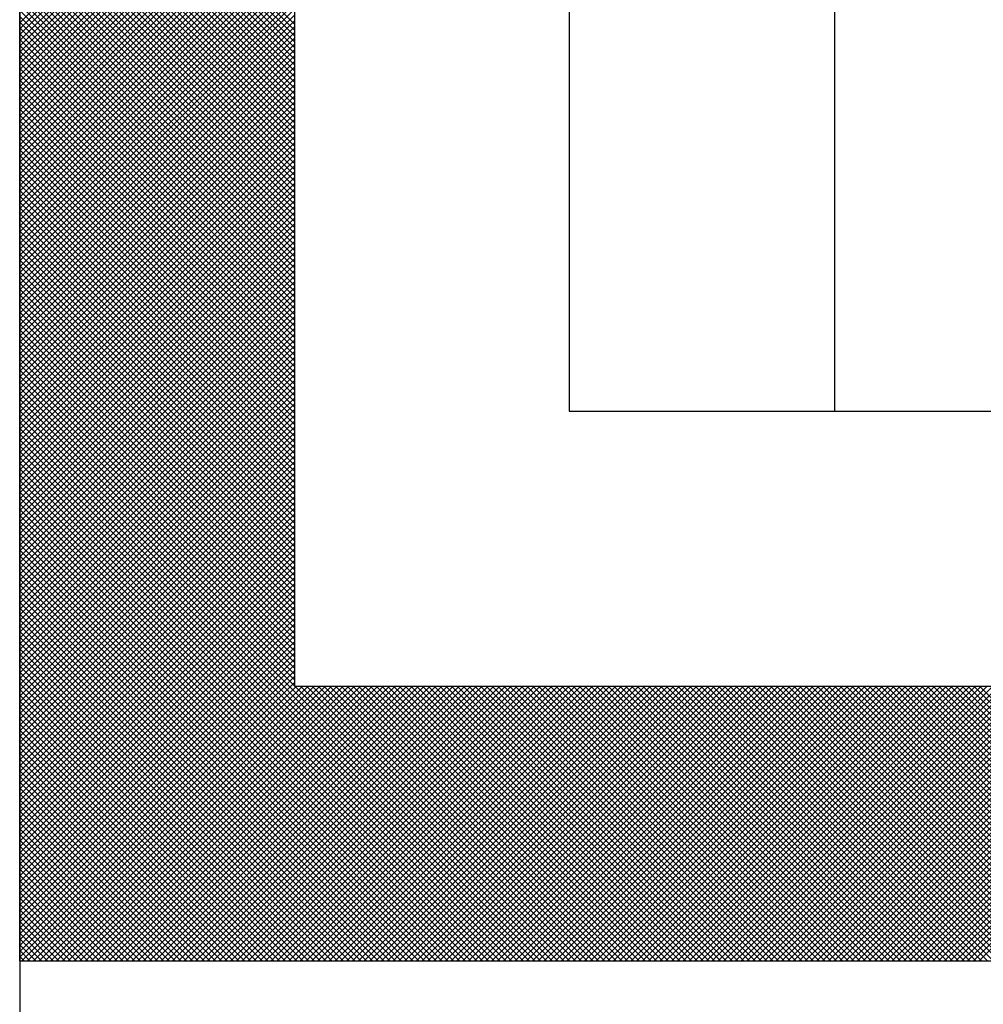
# Model space of a CAD drawing. Units: millimetres. Extents: x 0 to 1260, y -1 to 891.
# Drawn here: x 647 to 652, y 144 to 148 of the extents above; entities that cross this region are included whole.
import ezdxf

# ---------------------------------------------------------------- set-up
doc = ezdxf.new("R2010")
doc.units = ezdxf.units.MM
doc.header["$LTSCALE"] = 0.545669
doc.layers.add('NoLayerName_001', color=7, linetype='Continuous')

# ---------------------------------------------------------------- blocks, each defined once
blk = doc.blocks.new('*X29')
at = {"color": 7, "linetype": 'Continuous', "lineweight": 25}
for p, q in [((0, 4.0954), (1.2, 5.2954)), ((1.2, 4.0898), (0, 5.2898)), ((0, 4.0701), (1.2, 5.2701)), ((1.2, 4.0644), (0, 5.2644)), ((0, 4.0447), (1.2, 5.2447)), ((1.2, 4.0391), (0, 5.2391)), ((0, 4.0194), (1.2, 5.2194)), ((1.2, 4.0137), (0, 5.2137)), ((0, 3.994), (1.2, 5.194)), ((1.2, 3.9884), (0, 5.1884)), ((0, 3.9687), (1.2, 5.1687)), ((1.2, 3.9631), (0, 5.1631)), ((0, 3.9434), (1.2, 5.1434)), ((1.2, 3.9377), (0, 5.1377)), ((0, 3.918), (1.2, 5.118)), ((1.2, 3.9124), (0, 5.1124)), ((0, 3.8927), (1.2, 5.0927)), ((1.2, 3.8871), (0, 5.0871)), ((0, 3.8674), (1.2, 5.0674)), ((1.2, 3.8617), (0, 5.0617)), ((0, 3.842), (1.2, 5.042)), ((1.2, 3.8364), (0, 5.0364)), ((0, 3.8167), (1.2, 5.0167)), ((1.2, 3.811), (0, 5.011)), ((0, 3.7913), (1.2, 4.9913)), ((1.2, 3.7857), (0, 4.9857)), ((0, 3.766), (1.2, 4.966)), ((1.2, 3.7604), (0, 4.9604)), ((0, 3.7407), (1.2, 4.9407)), ((1.2, 3.735), (0, 4.935)), ((0, 3.7153), (1.2, 4.9153)), ((1.2, 3.7097), (0, 4.9097)), ((0, 3.69), (1.2, 4.89)), ((1.2, 3.6844), (0, 4.8844)), ((0, 3.6647), (1.2, 4.8647)), ((1.2, 3.659), (0, 4.859)), ((0, 3.6393), (1.2, 4.8393)), ((1.2, 3.6337), (0, 4.8337)), ((0, 3.614), (1.2, 4.814)), ((1.2, 3.6083), (0, 4.8083)), ((0, 3.5886), (1.2, 4.7886)), ((1.2, 3.583), (0, 4.783)), ((0, 3.5633), (1.2, 4.7633)), ((1.2, 3.5577), (0, 4.7577)), ((0, 3.538), (1.2, 4.738)), ((1.2, 3.5323), (0, 4.7323)), ((0, 3.5126), (1.2, 4.7126)), ((1.2, 3.507), (0, 4.707)), ((0, 3.4873), (1.2, 4.6873)), ((1.2, 3.4817), (0, 4.6817)), ((0, 3.462), (1.2, 4.662)), ((1.2, 3.4563), (0, 4.6563)), ((0, 3.4366), (1.2, 4.6366)), ((1.2, 3.431), (0, 4.631)), ((0, 3.4113), (1.2, 4.6113)), ((1.2, 3.4056), (0, 4.6056)), ((0, 3.3859), (1.2, 4.5859)), ((1.2, 3.3803), (0, 4.5803)), ((0, 3.3606), (1.2, 4.5606)), ((1.2, 3.355), (0, 4.555)), ((0, 3.3353), (1.2, 4.5353)), ((1.2, 3.3296), (0, 4.5296)), ((0, 3.3099), (1.2, 4.5099)), ((1.2, 3.3043), (0, 4.5043)), ((0, 3.2846), (1.2, 4.4846)), ((1.2, 3.279), (0, 4.479)), ((0, 3.2593), (1.2, 4.4593)), ((1.2, 3.2536), (0, 4.4536)), ((0, 3.2339), (1.2, 4.4339)), ((1.2, 3.2283), (0, 4.4283)), ((0, 3.2086), (1.2, 4.4086)), ((1.2, 3.203), (0, 4.403)), ((0, 3.1833), (1.2, 4.3833)), ((1.2, 3.1776), (0, 4.3776)), ((0, 3.1579), (1.2, 4.3579)), ((1.2, 3.1523), (0, 4.3523)), ((0, 3.1326), (1.2, 4.3326)), ((1.2, 3.1269), (0, 4.3269)), ((0, 3.1072), (1.2, 4.3072)), ((1.2, 3.1016), (0, 4.3016)), ((0, 3.0819), (1.2, 4.2819)), ((1.2, 3.0763), (0, 4.2763)), ((0, 3.0566), (1.2, 4.2566)), ((1.2, 3.0509), (0, 4.2509)), ((0, 3.0312), (1.2, 4.2312)), ((1.2, 3.0256), (0, 4.2256)), ((0, 3.0059), (1.2, 4.2059)), ((1.2, 3.0003), (0, 4.2003)), ((0, 2.9806), (1.2, 4.1806)), ((1.2, 2.9749), (0, 4.1749)), ((0, 2.9552), (1.2, 4.1552)), ((1.2, 2.9496), (0, 4.1496)), ((0, 2.9299), (1.2, 4.1299)), ((1.2, 2.9242), (0, 4.1242)), ((0, 2.9045), (1.2, 4.1045)), ((1.2, 2.8989), (0, 4.0989)), ((0, 2.8792), (1.2, 4.0792)), ((1.2, 2.8736), (0, 4.0736)), ((0, 2.8539), (1.2, 4.0539)), ((1.2, 2.8482), (0, 4.0482)), ((0, 2.8285), (1.2, 4.0285)), ((1.2, 2.8229), (0, 4.0229)), ((0, 2.8032), (1.2, 4.0032)), ((1.2, 2.7976), (0, 3.9976)), ((0, 2.7779), (1.2, 3.9779)), ((1.2, 2.7722), (0, 3.9722)), ((0, 2.7525), (1.2, 3.9525)), ((1.2, 2.7469), (0, 3.9469)), ((0, 2.7272), (1.2, 3.9272)), ((1.2, 2.7215), (0, 3.9215)), ((0, 2.7018), (1.2, 3.9018)), ((1.2, 2.6962), (0, 3.8962)), ((0, 2.6765), (1.2, 3.8765)), ((1.2, 2.6709), (0, 3.8709)), ((0, 2.6512), (1.2, 3.8512)), ((1.2, 2.6455), (0, 3.8455)), ((0, 2.6258), (1.2, 3.8258)), ((1.2, 2.6202), (0, 3.8202)), ((0, 2.6005), (1.2, 3.8005)), ((1.2, 2.5949), (0, 3.7949)), ((0, 2.5752), (1.2, 3.7752)), ((1.2, 2.5695), (0, 3.7695)), ((0, 2.5498), (1.2, 3.7498)), ((1.2, 2.5442), (0, 3.7442)), ((0, 2.5245), (1.2, 3.7245)), ((1.2, 2.5188), (0, 3.7188)), ((0, 2.4991), (1.2, 3.6991)), ((1.2, 2.4935), (0, 3.6935)), ((0, 2.4738), (1.2, 3.6738)), ((1.2, 2.4682), (0, 3.6682)), ((0, 2.4485), (1.2, 3.6485)), ((1.2, 2.4428), (0, 3.6428)), ((0, 2.4231), (1.2, 3.6231)), ((1.2, 2.4175), (0, 3.6175)), ((0, 2.3978), (1.2, 3.5978)), ((1.2, 2.3922), (0, 3.5922)), ((0, 2.3725), (1.2, 3.5725)), ((1.2, 2.3668), (0, 3.5668)), ((0, 2.3471), (1.2, 3.5471)), ((1.2, 2.3415), (0, 3.5415)), ((0, 2.3218), (1.2, 3.5218)), ((1.2, 2.3162), (0, 3.5162)), ((0, 2.2965), (1.2, 3.4965)), ((1.2, 2.2908), (0, 3.4908)), ((0, 2.2711), (1.2, 3.4711)), ((1.2, 2.2655), (0, 3.4655)), ((0, 2.2458), (1.2, 3.4458)), ((1.2, 2.2401), (0, 3.4401)), ((0, 2.2204), (1.2, 3.4204)), ((1.2, 2.2148), (0, 3.4148)), ((0, 2.1951), (1.2, 3.3951)), ((1.2, 2.1895), (0, 3.3895)), ((0, 2.1698), (1.2, 3.3698)), ((1.2, 2.1641), (0, 3.3641)), ((0, 2.1444), (1.2, 3.3444)), ((1.2, 2.1388), (0, 3.3388)), ((0, 2.1191), (1.2, 3.3191)), ((1.2, 2.1135), (0, 3.3135)), ((0, 2.0938), (1.2, 3.2938)), ((1.2, 2.0881), (0, 3.2881)), ((0, 2.0684), (1.2, 3.2684)), ((1.2, 2.0628), (0, 3.2628)), ((0, 2.0431), (1.2, 3.2431)), ((1.2, 2.0374), (0, 3.2374)), ((0, 2.0177), (1.2, 3.2177)), ((1.2, 2.0121), (0, 3.2121)), ((0, 1.9924), (1.2, 3.1924)), ((1.2, 1.9868), (0, 3.1868)), ((0, 1.9671), (1.2, 3.1671)), ((1.2, 1.9614), (0, 3.1614)), ((0, 1.9417), (1.2, 3.1417)), ((1.2, 1.9361), (0, 3.1361)), ((0, 1.9164), (1.2, 3.1164)), ((1.2, 1.9108), (0, 3.1108)), ((0, 1.8911), (1.2, 3.0911)), ((1.2, 1.8854), (0, 3.0854)), ((0, 1.8657), (1.2, 3.0657)), ((1.2, 1.8601), (0, 3.0601)), ((0, 1.8404), (1.2, 3.0404)), ((1.2, 1.8347), (0, 3.0347)), ((0, 1.815), (1.2, 3.015)), ((1.2, 1.8094), (0, 3.0094)), ((0, 1.7897), (1.2, 2.9897)), ((1.2, 1.7841), (0, 2.9841)), ((0, 1.7644), (1.2, 2.9644)), ((1.2, 1.7587), (0, 2.9587)), ((0, 1.739), (1.2, 2.939)), ((1.2, 1.7334), (0, 2.9334)), ((0, 1.7137), (1.2, 2.9137)), ((1.2, 1.7081), (0, 2.9081)), ((0, 1.6884), (1.2, 2.8884)), ((1.2, 1.6827), (0, 2.8827)), ((0, 1.663), (1.2, 2.863)), ((1.2, 1.6574), (0, 2.8574)), ((0, 1.6377), (1.2, 2.8377)), ((1.2, 1.632), (0, 2.832)), ((0, 1.6123), (1.2, 2.8123)), ((1.2, 1.6067), (0, 2.8067)), ((0, 1.587), (1.2, 2.787)), ((1.2, 1.5814), (0, 2.7814)), ((0, 1.5617), (1.2, 2.7617)), ((1.2, 1.556), (0, 2.756)), ((0, 1.5363), (1.2, 2.7363)), ((1.2, 1.5307), (0, 2.7307)), ((0, 1.511), (1.2, 2.711)), ((1.2, 1.5054), (0, 2.7054)), ((0, 1.4857), (1.2, 2.6857)), ((1.2, 1.48), (0, 2.68)), ((0, 1.4603), (1.2, 2.6603)), ((1.2, 1.4547), (0, 2.6547)), ((0, 1.435), (1.2, 2.635)), ((1.2, 1.4294), (0, 2.6294)), ((0, 1.4097), (1.2, 2.6097)), ((1.2, 1.404), (0, 2.604)), ((0, 1.3843), (1.2, 2.5843)), ((1.2, 1.3787), (0, 2.5787)), ((0, 1.359), (1.2, 2.559)), ((1.2, 1.3533), (0, 2.5533)), ((0, 1.3336), (1.2, 2.5336)), ((1.2, 1.328), (0, 2.528)), ((0, 1.3083), (1.2, 2.5083)), ((1.2, 1.3027), (0, 2.5027)), ((0, 1.283), (1.2, 2.483)), ((1.2, 1.2773), (0, 2.4773)), ((0, 1.2576), (1.2, 2.4576)), ((1.2, 1.252), (0, 2.452)), ((0, 1.2323), (1.2, 2.4323)), ((1.2, 1.2267), (0, 2.4267)), ((0, 1.207), (1.2, 2.407)), ((1.2, 1.2013), (0, 2.4013)), ((0, 1.1816), (1.2, 2.3816)), ((2.376, 0), (0, 2.376)), ((0, 1.1563), (1.2, 2.3563)), ((2.3506, 0), (0, 2.3506)), ((0, 1.1309), (1.2, 2.3309)), ((2.3253, 0), (0, 2.3253)), ((0, 1.1056), (1.2, 2.3056)), ((2.3, 0), (0, 2.3)), ((0, 1.0803), (1.2, 2.2803)), ((2.2746, 0), (0, 2.2746)), ((0, 1.0549), (1.2, 2.2549)), ((2.2493, 0), (0, 2.2493)), ((0, 1.0296), (1.2, 2.2296)), ((2.224, 0), (0, 2.224)), ((0, 1.0043), (1.2, 2.2043)), ((2.1986, 0), (0, 2.1986)), ((0, 0.9789), (1.2, 2.1789)), ((2.1733, 0), (0, 2.1733)), ((0, 0.9536), (1.2, 2.1536)), ((2.1479, 0), (0, 2.1479)), ((0, 0.9282), (1.2, 2.1282)), ((2.1226, 0), (0, 2.1226)), ((0, 0.9029), (1.2, 2.1029)), ((2.0973, 0), (0, 2.0973)), ((0, 0.8776), (1.2, 2.0776)), ((2.0719, 0), (0, 2.0719)), ((0, 0.8522), (1.2, 2.0522)), ((2.0466, 0), (0, 2.0466)), ((0, 0.8269), (1.2, 2.0269)), ((2.0213, 0), (0, 2.0213)), ((0, 0.8016), (1.2, 2.0016)), ((1.9959, 0), (0, 1.9959)), ((0, 0.7762), (1.2, 1.9762)), ((1.9706, 0), (0, 1.9706)), ((0, 0.7509), (1.2, 1.9509)), ((1.9452, 0), (0, 1.9452)), ((0, 0.7255), (1.2, 1.9255)), ((1.9199, 0), (0, 1.9199)), ((0, 0.7002), (1.2, 1.9002)), ((1.8946, 0), (0, 1.8946)), ((0, 0.6749), (1.2, 1.8749)), ((1.8692, 0), (0, 1.8692)), ((0, 0.6495), (1.2, 1.8495)), ((1.8439, 0), (0, 1.8439)), ((0, 0.6242), (1.2, 1.8242)), ((1.8186, 0), (0, 1.8186)), ((0, 0.5989), (1.2, 1.7989)), ((1.7932, 0), (0, 1.7932)), ((0, 0.5735), (1.2, 1.7735)), ((1.7679, 0), (0, 1.7679)), ((0, 0.5482), (1.2, 1.7482)), ((1.7425, 0), (0, 1.7426)), ((0, 0.5229), (1.2, 1.7229)), ((1.7172, 0), (0, 1.7172)), ((0, 0.4975), (1.2, 1.6975)), ((1.6919, 0), (0, 1.6919)), ((0, 0.4722), (1.2, 1.6722)), ((1.6665, 0), (0, 1.6665)), ((0, 0.4468), (1.2, 1.6468)), ((1.6412, 0), (0, 1.6412)), ((0, 0.4215), (1.2, 1.6215)), ((1.6159, 0), (0, 1.6159)), ((0, 0.3962), (1.2, 1.5962)), ((1.5905, 0), (0, 1.5905)), ((0, 0.3708), (1.2, 1.5708)), ((1.5652, 0), (0, 1.5652)), ((0, 0.3455), (1.2, 1.5455)), ((1.5399, 0), (0, 1.5399)), ((0, 0.3202), (1.2, 1.5202)), ((1.5145, 0), (0, 1.5145)), ((0, 0.2948), (1.2, 1.4948)), ((1.4892, 0), (0, 1.4892)), ((0, 0.2695), (1.2, 1.4695)), ((1.4638, 0), (0, 1.4638)), ((0, 0.2441), (1.2, 1.4441)), ((1.4385, 0), (0, 1.4385)), ((0, 0.2188), (1.2, 1.4188)), ((1.4132, 0), (0, 1.4132)), ((0, 0.1935), (1.2, 1.3935)), ((1.3878, 0), (0, 1.3878)), ((0, 0.1681), (1.2, 1.3681)), ((1.3625, 0), (0, 1.3625)), ((0, 0.1428), (1.2, 1.3428)), ((1.3372, 0), (0, 1.3372)), ((0, 0.1175), (1.2, 1.3175)), ((1.3118, 0), (0, 1.3118)), ((0, 0.0921), (1.2, 1.2921)), ((1.2865, 0), (0, 1.2865)), ((0, 0.0668), (1.2, 1.2668)), ((1.2611, 0), (0, 1.2611)), ((0, 0.0414), (1.2, 1.2414)), ((1.2358, 0), (0, 1.2358)), ((0, 0.0161), (1.2, 1.2161)), ((1.2105, 0), (0, 1.2105)), ((1.1851, 0), (0, 1.1851)), ((0.0092, 0), (1.2092, 1.2)), ((0.0346, 0), (1.2346, 1.2)), ((0.0599, 0), (1.2599, 1.2)), ((0.0853, 0), (1.2853, 1.2)), ((0.1106, 0), (1.3106, 1.2)), ((0.1359, 0), (1.3359, 1.2)), ((0.1613, 0), (1.3613, 1.2)), ((0.1866, 0), (1.3866, 1.2)), ((0.2119, 0), (1.4119, 1.2)), ((0.2373, 0), (1.4373, 1.2)), ((0.2626, 0), (1.4626, 1.2)), ((0.2879, 0), (1.4879, 1.2)), ((0.3133, 0), (1.5133, 1.2)), ((0.3386, 0), (1.5386, 1.2)), ((0.364, 0), (1.564, 1.2)), ((0.3893, 0), (1.5893, 1.2)), ((0.4146, 0), (1.6146, 1.2)), ((0.44, 0), (1.64, 1.2)), ((0.4653, 0), (1.6653, 1.2)), ((0.4906, 0), (1.6906, 1.2)), ((0.516, 0), (1.716, 1.2)), ((0.5413, 0), (1.7413, 1.2)), ((0.5667, 0), (1.7667, 1.2)), ((0.592, 0), (1.792, 1.2)), ((0.6173, 0), (1.8173, 1.2)), ((0.6427, 0), (1.8427, 1.2)), ((0.668, 0), (1.868, 1.2)), ((0.6933, 0), (1.8933, 1.2)), ((0.7187, 0), (1.9187, 1.2)), ((0.744, 0), (1.944, 1.2)), ((0.7694, 0), (1.9694, 1.2)), ((0.7947, 0), (1.9947, 1.2)), ((0.82, 0), (2.02, 1.2)), ((0.8454, 0), (2.0454, 1.2)), ((0.8707, 0), (2.0707, 1.2)), ((0.896, 0), (2.096, 1.2)), ((0.9214, 0), (2.1214, 1.2)), ((0.9467, 0), (2.1467, 1.2)), ((0.9721, 0), (2.1721, 1.2)), ((0.9974, 0), (2.1974, 1.2)), ((1.0227, 0), (2.2227, 1.2)), ((1.0481, 0), (2.2481, 1.2)), ((1.0734, 0), (2.2734, 1.2)), ((1.0987, 0), (2.2987, 1.2)), ((1.1241, 0), (2.3241, 1.2)), ((1.1494, 0), (2.3494, 1.2)), ((1.1747, 0), (2.3747, 1.2)), ((1.2001, 0), (2.4001, 1.2)), ((2.4013, 0), (1.2013, 1.2)), ((1.2254, 0), (2.4254, 1.2)), ((2.4267, 0), (1.2267, 1.2)), ((1.2508, 0), (2.4508, 1.2)), ((2.452, 0), (1.252, 1.2)), ((1.2761, 0), (2.4761, 1.2)), ((2.4773, 0), (1.2773, 1.2)), ((1.3014, 0), (2.5014, 1.2)), ((2.5027, 0), (1.3027, 1.2)), ((1.3268, 0), (2.5268, 1.2)), ((2.528, 0), (1.328, 1.2)), ((1.3521, 0), (2.5521, 1.2)), ((2.5533, 0), (1.3533, 1.2)), ((1.3774, 0), (2.5774, 1.2)), ((2.5787, 0), (1.3787, 1.2)), ((1.4028, 0), (2.6028, 1.2)), ((2.604, 0), (1.404, 1.2)), ((1.4281, 0), (2.6281, 1.2)), ((2.6293, 0), (1.4293, 1.2)), ((1.4535, 0), (2.6535, 1.2)), ((2.6547, 0), (1.4547, 1.2)), ((1.4788, 0), (2.6788, 1.2)), ((2.68, 0), (1.48, 1.2)), ((1.5041, 0), (2.7041, 1.2)), ((2.7054, 0), (1.5054, 1.2)), ((1.5295, 0), (2.7295, 1.2)), ((2.7307, 0), (1.5307, 1.2)), ((1.5548, 0), (2.7548, 1.2)), ((2.756, 0), (1.556, 1.2)), ((1.5801, 0), (2.7801, 1.2)), ((2.7814, 0), (1.5814, 1.2)), ((1.6055, 0), (2.8055, 1.2)), ((2.8067, 0), (1.6067, 1.2)), ((1.6308, 0), (2.8308, 1.2)), ((2.832, 0), (1.632, 1.2)), ((1.6562, 0), (2.8562, 1.2)), ((2.8574, 0), (1.6574, 1.2)), ((1.6815, 0), (2.8815, 1.2)), ((2.8827, 0), (1.6827, 1.2)), ((1.7068, 0), (2.9068, 1.2)), ((2.9081, 0), (1.7081, 1.2)), ((1.7322, 0), (2.9322, 1.2)), ((2.9334, 0), (1.7334, 1.2)), ((1.7575, 0), (2.9575, 1.2)), ((2.9587, 0), (1.7587, 1.2)), ((1.7828, 0), (2.9828, 1.2)), ((2.9841, 0), (1.7841, 1.2)), ((1.8082, 0), (3.0082, 1.2)), ((3.0094, 0), (1.8094, 1.2)), ((1.8335, 0), (3.0335, 1.2)), ((3.0347, 0), (1.8347, 1.2)), ((1.8589, 0), (3.0589, 1.2)), ((3.0601, 0), (1.8601, 1.2)), ((1.8842, 0), (3.0842, 1.2)), ((3.0854, 0), (1.8854, 1.2)), ((1.9095, 0), (3.1095, 1.2)), ((3.1108, 0), (1.9108, 1.2)), ((1.9349, 0), (3.1349, 1.2)), ((3.1361, 0), (1.9361, 1.2)), ((1.9602, 0), (3.1602, 1.2)), ((3.1614, 0), (1.9614, 1.2)), ((1.9855, 0), (3.1855, 1.2)), ((3.1868, 0), (1.9868, 1.2)), ((2.0109, 0), (3.2109, 1.2)), ((3.2121, 0), (2.0121, 1.2)), ((2.0362, 0), (3.2362, 1.2)), ((3.2374, 0), (2.0374, 1.2)), ((2.0616, 0), (3.2615, 1.2)), ((3.2628, 0), (2.0628, 1.2)), ((2.0869, 0), (3.2869, 1.2)), ((3.2881, 0), (2.0881, 1.2)), ((2.1122, 0), (3.3122, 1.2)), ((3.3135, 0), (2.1135, 1.2)), ((2.1376, 0), (3.3376, 1.2)), ((3.3388, 0), (2.1388, 1.2)), ((2.1629, 0), (3.3629, 1.2)), ((3.3641, 0), (2.1641, 1.2)), ((2.1882, 0), (3.3882, 1.2)), ((3.3895, 0), (2.1895, 1.2)), ((2.2136, 0), (3.4136, 1.2)), ((3.4148, 0), (2.2148, 1.2)), ((2.2389, 0), (3.4389, 1.2)), ((3.4401, 0), (2.2401, 1.2)), ((2.2642, 0), (3.4642, 1.2)), ((3.4655, 0), (2.2655, 1.2)), ((2.2896, 0), (3.4896, 1.2)), ((3.4908, 0), (2.2908, 1.2)), ((2.3149, 0), (3.5149, 1.2)), ((3.5161, 0), (2.3161, 1.2)), ((2.3403, 0), (3.5403, 1.2)), ((3.5415, 0), (2.3415, 1.2)), ((2.3656, 0), (3.5656, 1.2)), ((3.5668, 0), (2.3668, 1.2)), ((2.3909, 0), (3.5909, 1.2)), ((3.5922, 0), (2.3922, 1.2)), ((2.4163, 0), (3.6163, 1.2)), ((3.6175, 0), (2.4175, 1.2)), ((2.4416, 0), (3.6416, 1.2)), ((3.6428, 0), (2.4428, 1.2)), ((2.4669, 0), (3.6669, 1.2)), ((3.6682, 0), (2.4682, 1.2)), ((2.4923, 0), (3.6923, 1.2)), ((3.6935, 0), (2.4935, 1.2)), ((2.5176, 0), (3.7176, 1.2)), ((3.7188, 0), (2.5188, 1.2)), ((2.543, 0), (3.743, 1.2)), ((3.7442, 0), (2.5442, 1.2)), ((2.5683, 0), (3.7683, 1.2)), ((3.7695, 0), (2.5695, 1.2)), ((2.5936, 0), (3.7936, 1.2)), ((3.7949, 0), (2.5949, 1.2)), ((2.619, 0), (3.819, 1.2)), ((3.8202, 0), (2.6202, 1.2)), ((2.6443, 0), (3.8443, 1.2)), ((3.8455, 0), (2.6455, 1.2)), ((2.6696, 0), (3.8696, 1.2)), ((3.8709, 0), (2.6709, 1.2)), ((2.695, 0), (3.895, 1.2)), ((3.8962, 0), (2.6962, 1.2)), ((2.7203, 0), (3.9203, 1.2)), ((3.9215, 0), (2.7215, 1.2)), ((2.7457, 0), (3.9457, 1.2)), ((3.9469, 0), (2.7469, 1.2)), ((2.771, 0), (3.971, 1.2)), ((3.9722, 0), (2.7722, 1.2)), ((2.7963, 0), (3.9963, 1.2)), ((3.9976, 0), (2.7976, 1.2)), ((2.8217, 0), (4.0217, 1.2)), ((4.0229, 0), (2.8229, 1.2)), ((2.847, 0), (4.047, 1.2)), ((4.0482, 0), (2.8482, 1.2)), ((2.8723, 0), (4.0723, 1.2)), ((4.0736, 0), (2.8736, 1.2)), ((2.8977, 0), (4.0977, 1.2)), ((4.0989, 0), (2.8989, 1.2)), ((2.923, 0), (4.123, 1.2)), ((4.1242, 0), (2.9242, 1.2)), ((2.9484, 0), (4.1484, 1.2)), ((4.1496, 0), (2.9496, 1.2)), ((2.9737, 0), (4.1737, 1.2)), ((4.1749, 0), (2.9749, 1.2)), ((2.999, 0), (4.199, 1.2)), ((4.2003, 0), (3.0003, 1.2)), ((3.0244, 0), (4.2244, 1.2)), ((4.2256, 0), (3.0256, 1.2)), ((3.0497, 0), (4.2497, 1.2)), ((4.2509, 0), (3.0509, 1.2)), ((3.075, 0), (4.275, 1.2)), ((4.2763, 0), (3.0763, 1.2)), ((3.1004, 0), (4.3004, 1.2)), ((4.3016, 0), (3.1016, 1.2)), ((3.1257, 0), (4.3257, 1.2)), ((4.3269, 0), (3.1269, 1.2)), ((3.151, 0), (4.351, 1.2)), ((4.3523, 0), (3.1523, 1.2)), ((3.1764, 0), (4.3764, 1.2)), ((4.3776, 0), (3.1776, 1.2)), ((3.2017, 0), (4.4017, 1.2)), ((4.4029, 0), (3.203, 1.2)), ((3.2271, 0), (4.4271, 1.2)), ((4.4283, 0), (3.2283, 1.2)), ((3.2524, 0), (4.4524, 1.2)), ((4.4536, 0), (3.2536, 1.2)), ((3.2777, 0), (4.4777, 1.2)), ((4.479, 0), (3.279, 1.2)), ((3.3031, 0), (4.5031, 1.2)), ((4.5043, 0), (3.3043, 1.2)), ((3.3284, 0), (4.5284, 1.2)), ((4.5296, 0), (3.3296, 1.2)), ((3.3537, 0), (4.5537, 1.2)), ((4.555, 0), (3.355, 1.2)), ((3.3791, 0), (4.5791, 1.2)), ((4.5803, 0), (3.3803, 1.2)), ((3.4044, 0), (4.6044, 1.2)), ((4.6056, 0), (3.4056, 1.2)), ((3.4298, 0), (4.6298, 1.2)), ((4.631, 0), (3.431, 1.2)), ((3.4551, 0), (4.6551, 1.2)), ((4.6563, 0), (3.4563, 1.2)), ((3.4804, 0), (4.6804, 1.2)), ((4.6817, 0), (3.4817, 1.2)), ((3.5058, 0), (4.7058, 1.2)), ((4.707, 0), (3.507, 1.2)), ((3.5311, 0), (4.7311, 1.2)), ((4.7323, 0), (3.5323, 1.2)), ((3.5564, 0), (4.7564, 1.2)), ((4.7577, 0), (3.5577, 1.2)), ((3.5818, 0), (4.7818, 1.2)), ((4.783, 0), (3.583, 1.2)), ((3.6071, 0), (4.8071, 1.2)), ((4.8083, 0), (3.6083, 1.2)), ((3.6325, 0), (4.8325, 1.2)), ((4.8337, 0), (3.6337, 1.2)), ((3.6578, 0), (4.8578, 1.2)), ((4.859, 0), (3.659, 1.2)), ((3.6831, 0), (4.8831, 1.2)), ((4.8844, 0), (3.6844, 1.2)), ((3.7085, 0), (4.9085, 1.2)), ((4.9097, 0), (3.7097, 1.2)), ((3.7338, 0), (4.9338, 1.2)), ((4.935, 0), (3.735, 1.2)), ((3.7591, 0), (4.9591, 1.2)), ((4.9604, 0), (3.7604, 1.2)), ((3.7845, 0), (4.9845, 1.2)), ((4.9857, 0), (3.7857, 1.2)), ((3.8098, 0), (5.0098, 1.2)), ((5.011, 0), (3.811, 1.2)), ((3.8352, 0), (5.0352, 1.2)), ((5.0364, 0), (3.8364, 1.2)), ((3.8605, 0), (5.0605, 1.2)), ((5.0617, 0), (3.8617, 1.2)), ((3.8858, 0), (5.0858, 1.2)), ((5.0871, 0), (3.8871, 1.2)), ((3.9112, 0), (5.1112, 1.2)), ((5.1124, 0), (3.9124, 1.2)), ((3.9365, 0), (5.1365, 1.2)), ((5.1377, 0), (3.9377, 1.2)), ((3.9618, 0), (5.1618, 1.2)), ((5.1631, 0), (3.9631, 1.2)), ((3.9872, 0), (5.1872, 1.2)), ((5.1884, 0), (3.9884, 1.2)), ((4.0125, 0), (5.2125, 1.2)), ((5.2137, 0), (4.0137, 1.2)), ((4.0378, 0), (5.2378, 1.2)), ((5.2391, 0), (4.0391, 1.2)), ((4.0632, 0), (5.2632, 1.2)), ((5.2644, 0), (4.0644, 1.2)), ((4.0885, 0), (5.2885, 1.2)), ((5.2897, 0), (4.0898, 1.2)), ((4.1139, 0), (5.3139, 1.2)), ((5.3151, 0), (4.1151, 1.2)), ((4.1392, 0), (5.3392, 1.2)), ((5.3404, 0), (4.1404, 1.2)), ((4.1645, 0), (5.3645, 1.2)), ((5.3658, 0), (4.1658, 1.2)), ((4.1899, 0), (5.3899, 1.2)), ((5.3911, 0), (4.1911, 1.2)), ((1.1598, 0), (0, 1.1598)), ((1.1345, 0), (0, 1.1345)), ((1.1091, 0), (0, 1.1091)), ((1.0838, 0), (0, 1.0838)), ((1.0584, 0), (0, 1.0584)), ((1.0331, 0), (0, 1.0331)), ((1.0078, 0), (0, 1.0078)), ((0.9824, 0), (0, 0.9824)), ((0.9571, 0), (0, 0.9571)), ((0.9318, 0), (0, 0.9318)), ((0.9064, 0), (0, 0.9064)), ((0.8811, 0), (0, 0.8811)), ((0.8557, 0), (0, 0.8558)), ((0.8304, 0), (0, 0.8304)), ((0.8051, 0), (0, 0.8051)), ((0.7797, 0), (0, 0.7797)), ((0.7544, 0), (0, 0.7544)), ((0.7291, 0), (0, 0.7291)), ((0.7037, 0), (0, 0.7037)), ((0.6784, 0), (0, 0.6784)), ((0.6531, 0), (0, 0.6531)), ((0.6277, 0), (0, 0.6277)), ((0.6024, 0), (0, 0.6024)), ((0.577, 0), (0, 0.577)), ((0.5517, 0), (0, 0.5517)), ((0.5264, 0), (0, 0.5264)), ((0.501, 0), (0, 0.501)), ((0.4757, 0), (0, 0.4757)), ((0.4504, 0), (0, 0.4504)), ((0.425, 0), (0, 0.425)), ((0.3997, 0), (0, 0.3997)), ((0.3743, 0), (0, 0.3743)), ((0.349, 0), (0, 0.349)), ((0.3237, 0), (0, 0.3237)), ((0.2983, 0), (0, 0.2983)), ((0.273, 0), (0, 0.273)), ((0.2477, 0), (0, 0.2477)), ((0.2223, 0), (0, 0.2223)), ((0.197, 0), (0, 0.197)), ((0.1716, 0), (0, 0.1716)), ((0.1463, 0), (0, 0.1463)), ((0.121, 0), (0, 0.121)), ((0.0956, 0), (0, 0.0956)), ((0.0703, 0), (0, 0.0703)), ((0.045, 0), (0, 0.045)), ((0.0196, 0), (0, 0.0196))]:
    blk.add_line(p, q, dxfattribs=at)

msp = doc.modelspace()

# ---------------------------------------------------------------- hatches: boundary and pattern name
at = {"layer": 'NoLayerName_001', "linetype": 'Continuous', "lineweight": 25}
h = msp.add_hatch(dxfattribs=at)
h.set_pattern_fill('ANSI31', angle=45)
h.paths.add_polyline_path([(653.3182, 150.2555), (649.7182, 150.2555), (649.7182, 146.6555), (653.3182, 146.6555)])

# ---------------------------------------------------------------- linework, layer by layer
at = {"layer": 'NoLayerName_001', "color": 7, "linetype": 'Continuous', "lineweight": 25}
for p, q in [((647.3182, 152.6555), (647.3182, 122.6555)), ((647.3182, 144.2555), (647.3182, 152.6555)), ((647.3182, 152.6555), (647.3182, 122.6555)), ((647.3182, 152.6555), (647.3182, 122.6555)), ((648.5182, 152.6555), (648.5182, 145.4555)), ((649.7182, 150.2555), (649.7182, 146.6555)), ((649.7182, 146.6555), (653.3182, 146.6555)), ((648.5182, 145.4555), (654.5182, 145.4555)), ((647.3182, 144.2555), (655.7182, 144.2555))]:
    msp.add_line(p, q, dxfattribs=at)

# ---------------------------------------------------------------- block references
at = {"color": 7, "linetype": 'Continuous', "lineweight": 25}
msp.add_blockref('*X29', (647.3182, 144.2555), dxfattribs=at)

doc.saveas('drawing.dxf')
